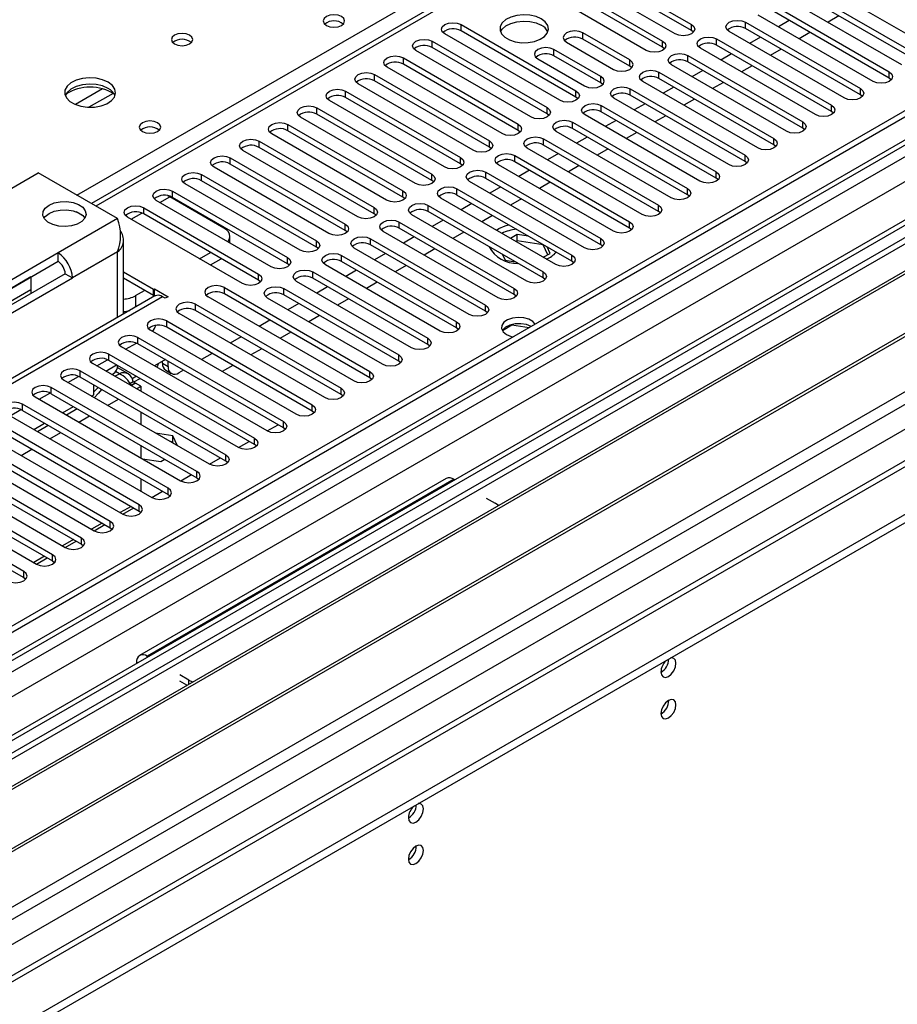
# Model space of a CAD drawing. Units: millimetres. Extents: x 3 to 7353, y 8 to 10403.
# Drawn here: x 2216 to 2388, y 1327 to 1520 of the extents above; entities that cross this region are included whole.
import ezdxf

# ---------------------------------------------------------------- set-up
doc = ezdxf.new("R2010")
doc.units = ezdxf.units.MM
doc.header["$LTSCALE"] = 35

msp = doc.modelspace()

# ---------------------------------------------------------------- linework, layer by layer
at = {"color": 7, "linetype": 'Continuous', "lineweight": 25}
for p, q in [((3102.988, 1914.03), (1425.73, 945.769)), ((3104.048, 1913.417), (1426.791, 945.157)), ((1425.377, 866.373), (3230.62, 1908.518)), ((3104.048, 1908.926), (1426.791, 940.666)), ((1425.377, 864.74), (3230.62, 1906.885)), ((1425.73, 936.79), (3108.644, 1908.315)), ((1427.23, 939.905), (3103.427, 1907.553)), ((3125.706, 1905.707), (1424.852, 923.824)), ((3127.206, 1905.558), (1426.261, 923.623)), ((3110.766, 1904.641), (1427.852, 933.115)), ((2945.04, 1896.726), (2230.425, 1484.188)), ((1425.553, 888.109), (3157.612, 1888.005)), ((1426.826, 883.946), (3159.733, 1884.331)), ((1469.394, 901.172), (3170.339, 1883.107)), ((3110.43, 1849.705), (1467.644, 901.345)), ((2325.524, 1532.358), (2348.063, 1519.346)), ((2344.881, 1517.509), (2322.342, 1530.521)), ((2348.063, 1518.121), (2325.524, 1531.133)), ((2319.867, 1529.092), (2342.406, 1516.081)), ((2339.224, 1514.244), (2316.685, 1527.255)), ((2342.406, 1514.856), (2319.867, 1527.867)), ((2369.983, 1526.286), (2392.522, 1513.274)), ((2394.997, 1514.703), (2372.458, 1527.714)), ((2389.34, 1511.437), (2366.801, 1524.449)), ((2392.522, 1512.049), (2369.983, 1525.061)), ((2364.326, 1523.02), (2386.865, 1510.009)), ((2383.683, 1508.172), (2361.144, 1521.183)), ((2386.865, 1508.784), (2364.326, 1521.795)), ((2376.971, 1521.027), (2374.85, 1519.802)), ((2302.896, 1519.295), (2325.435, 1506.284)), ((2302.896, 1518.07), (2302.896, 1519.295)), ((2348.063, 1518.121), (2348.063, 1519.346)), ((2358.669, 1519.754), (2381.208, 1506.743)), ((2358.669, 1518.53), (2358.669, 1519.754)), ((2381.208, 1505.518), (2358.669, 1518.53)), ((2367.249, 1520.108), (2365.128, 1518.884)), ((2322.253, 1504.447), (2299.714, 1517.458)), ((2325.435, 1505.059), (2302.896, 1518.07)), ((2335.964, 1512.362), (2326.772, 1517.669)), ((2326.772, 1516.444), (2326.772, 1517.669)), ((2335.964, 1511.137), (2326.772, 1516.444)), ((2348.456, 1517.815), (2348.063, 1518.121)), ((2353.013, 1516.489), (2375.552, 1503.477)), ((2353.013, 1515.264), (2353.013, 1516.489)), ((2378.026, 1504.906), (2355.487, 1517.918)), ((2361.592, 1516.842), (2359.471, 1515.618)), ((2371.315, 1517.761), (2369.194, 1516.537)), ((2297.24, 1516.03), (2319.779, 1503.018)), ((2297.24, 1514.805), (2297.24, 1516.03)), ((2319.779, 1501.793), (2297.24, 1514.805)), ((2330.308, 1509.096), (2321.115, 1514.403)), ((2321.115, 1513.178), (2321.115, 1514.403)), ((2323.59, 1515.832), (2332.782, 1510.525)), ((2342.406, 1514.856), (2342.406, 1516.081)), ((2342.799, 1514.55), (2342.406, 1514.856)), ((2372.369, 1501.64), (2349.83, 1514.652)), ((2375.552, 1502.253), (2353.013, 1515.264)), ((2365.658, 1514.495), (2363.537, 1513.271)), ((2291.583, 1512.764), (2314.122, 1499.752)), ((2291.583, 1511.539), (2291.583, 1512.764)), ((2316.596, 1501.181), (2294.057, 1514.193)), ((2317.933, 1512.566), (2327.125, 1507.259)), ((2330.308, 1507.872), (2321.115, 1513.178)), ((2347.356, 1513.223), (2369.895, 1500.212)), ((2347.356, 1511.998), (2347.356, 1513.223)), ((2355.935, 1513.577), (2353.814, 1512.352)), ((2310.94, 1497.916), (2288.401, 1510.927)), ((2314.122, 1498.528), (2291.583, 1511.539)), ((2335.964, 1511.137), (2335.964, 1512.362)), ((2336.358, 1510.831), (2335.964, 1511.137)), ((2366.713, 1498.375), (2344.174, 1511.386)), ((2369.895, 1498.987), (2347.356, 1511.998)), ((2360.001, 1511.23), (2357.88, 1510.005)), ((2285.926, 1509.498), (2308.465, 1496.487)), ((2285.926, 1508.274), (2285.926, 1509.498)), ((2330.308, 1507.872), (2330.308, 1509.096)), ((2341.699, 1509.958), (2364.238, 1496.946)), ((2341.699, 1508.733), (2341.699, 1509.958)), ((2364.238, 1495.721), (2341.699, 1508.733)), ((2350.278, 1510.311), (2348.157, 1509.087)), ((2386.865, 1508.784), (2386.865, 1510.009)), ((2387.258, 1508.478), (2386.865, 1508.784)), ((2305.283, 1494.65), (2282.744, 1507.661)), ((2308.465, 1495.262), (2285.926, 1508.274)), ((2330.701, 1507.566), (2330.308, 1507.872)), ((2336.042, 1506.692), (2358.581, 1493.68)), ((2336.042, 1505.467), (2336.042, 1506.692)), ((2361.056, 1495.109), (2338.517, 1508.121)), ((2344.622, 1507.046), (2342.5, 1505.821)), ((2354.344, 1507.964), (2352.223, 1506.74)), ((2381.208, 1505.518), (2381.208, 1506.743)), ((2280.269, 1506.233), (2302.808, 1493.221)), ((2280.269, 1505.008), (2280.269, 1506.233)), ((2302.808, 1491.996), (2280.269, 1505.008)), ((2325.435, 1505.059), (2325.435, 1506.284)), ((2325.829, 1504.753), (2325.435, 1505.059)), ((2355.399, 1491.844), (2332.86, 1504.855)), ((2358.581, 1492.456), (2336.042, 1505.467)), ((2348.687, 1504.698), (2346.566, 1503.474)), ((2381.602, 1505.212), (2381.208, 1505.518)), ((2274.612, 1502.967), (2297.151, 1489.956)), ((2274.612, 1501.742), (2274.612, 1502.967)), ((2299.626, 1491.384), (2277.087, 1504.396)), ((2319.779, 1501.793), (2319.779, 1503.018)), ((2330.385, 1503.426), (2352.924, 1490.415)), ((2330.385, 1502.202), (2330.385, 1503.426)), ((2338.965, 1503.78), (2336.843, 1502.555)), ((2375.552, 1502.253), (2375.552, 1503.477)), ((2293.969, 1488.119), (2271.43, 1501.13)), ((2297.151, 1488.731), (2274.612, 1501.742)), ((2320.172, 1501.487), (2319.779, 1501.793)), ((2349.742, 1488.578), (2327.203, 1501.589)), ((2352.924, 1489.19), (2330.385, 1502.202)), ((2343.03, 1501.433), (2340.909, 1500.208)), ((2375.945, 1501.947), (2375.552, 1502.253)), ((2268.955, 1499.701), (2291.494, 1486.69)), ((2268.955, 1498.477), (2268.955, 1499.701)), ((2314.122, 1498.528), (2314.122, 1499.752)), ((2324.728, 1500.161), (2347.267, 1487.149)), ((2324.728, 1498.936), (2324.728, 1500.161)), ((2347.267, 1485.924), (2324.728, 1498.936)), ((2333.308, 1500.514), (2331.187, 1499.29)), ((2369.895, 1498.987), (2369.895, 1500.212)), ((2370.288, 1498.681), (2369.895, 1498.987)), ((2288.312, 1484.853), (2265.773, 1497.865)), ((2291.494, 1485.465), (2268.955, 1498.477)), ((2314.515, 1498.222), (2314.122, 1498.528)), ((2344.085, 1485.312), (2321.546, 1498.324)), ((2327.651, 1497.249), (2325.53, 1496.024)), ((2337.373, 1498.167), (2335.252, 1496.943)), ((2263.298, 1496.436), (2285.837, 1483.424)), ((2263.298, 1495.211), (2263.298, 1496.436)), ((2285.837, 1482.2), (2263.298, 1495.211)), ((2308.465, 1495.262), (2308.465, 1496.487)), ((2308.858, 1494.956), (2308.465, 1495.262)), ((2338.428, 1482.047), (2315.889, 1495.058)), ((2319.071, 1496.895), (2341.61, 1483.884)), ((2319.071, 1495.67), (2319.071, 1496.895)), ((2341.61, 1482.659), (2319.071, 1495.67)), ((2364.238, 1495.721), (2364.238, 1496.946)), ((2364.631, 1495.415), (2364.238, 1495.721)), ((2257.642, 1493.17), (2280.181, 1480.159)), ((2257.642, 1491.945), (2257.642, 1493.17)), ((2282.655, 1481.587), (2260.116, 1494.599)), ((2302.808, 1491.996), (2302.808, 1493.221)), ((2313.415, 1493.629), (2335.954, 1480.618)), ((2313.415, 1492.405), (2313.415, 1493.629)), ((2321.994, 1493.983), (2319.873, 1492.759)), ((2331.717, 1494.902), (2329.596, 1493.677)), ((2358.581, 1492.456), (2358.581, 1493.68)), ((2276.999, 1478.322), (2254.459, 1491.333)), ((2280.181, 1478.934), (2257.642, 1491.945)), ((2303.201, 1491.69), (2302.808, 1491.996)), ((2332.772, 1478.781), (2310.232, 1491.792)), ((2335.954, 1479.393), (2313.415, 1492.405)), ((2326.06, 1491.636), (2323.939, 1490.411)), ((2358.974, 1492.15), (2358.581, 1492.456)), ((2171.905, 1462.455), (2219.988, 1490.213)), ((2235.544, 1481.232), (2219.988, 1490.213)), ((2251.985, 1489.905), (2274.524, 1476.893)), ((2251.985, 1488.68), (2251.985, 1489.905)), ((2297.151, 1488.731), (2297.151, 1489.956)), ((2307.758, 1490.364), (2330.297, 1477.352)), ((2307.758, 1489.139), (2307.758, 1490.364)), ((2316.337, 1490.717), (2314.216, 1489.493)), ((2352.924, 1489.19), (2352.924, 1490.415)), ((2271.342, 1475.056), (2248.803, 1488.068)), ((2274.524, 1475.668), (2251.985, 1488.68)), ((2297.544, 1488.425), (2297.151, 1488.731)), ((2327.115, 1475.515), (2304.576, 1488.527)), ((2330.297, 1476.127), (2307.758, 1489.139)), ((2310.68, 1487.452), (2308.559, 1486.227)), ((2320.403, 1488.37), (2318.282, 1487.146)), ((2353.317, 1488.884), (2352.924, 1489.19)), ((2245.354, 1485.745), (2245.797, 1485.516)), ((2256.404, 1479.392), (2245.797, 1485.516)), ((2246.328, 1486.639), (2268.867, 1473.627)), ((2246.328, 1485.414), (2246.328, 1486.639)), ((2268.867, 1472.403), (2246.328, 1485.414)), ((2291.494, 1485.465), (2291.494, 1486.69)), ((2291.887, 1485.159), (2291.494, 1485.465)), ((2302.101, 1487.098), (2324.64, 1474.087)), ((2302.101, 1485.873), (2302.101, 1487.098)), ((2324.64, 1472.862), (2302.101, 1485.873)), ((2347.267, 1485.924), (2347.267, 1487.149)), ((2347.66, 1485.618), (2347.267, 1485.924)), ((2265.685, 1471.79), (2243.146, 1484.802)), ((2296.444, 1483.833), (2318.983, 1470.821)), ((2296.444, 1482.608), (2296.444, 1483.833)), ((2321.458, 1472.25), (2298.919, 1485.261)), ((2305.024, 1484.186), (2302.902, 1482.962)), ((2314.746, 1485.105), (2312.625, 1483.88)), ((2341.61, 1482.659), (2341.61, 1483.884)), ((2398.886, 1482.659), (2163.066, 1346.523)), ((2228.697, 1481.837), (2227.401, 1482.586)), ((2260.028, 1468.525), (2237.489, 1481.536)), ((2240.671, 1483.373), (2263.21, 1470.362)), ((2240.671, 1482.148), (2240.671, 1483.373)), ((2263.21, 1469.137), (2240.671, 1482.148)), ((2285.837, 1482.2), (2285.837, 1483.424)), ((2286.231, 1481.893), (2285.837, 1482.2)), ((2315.801, 1468.984), (2293.262, 1481.996)), ((2318.983, 1469.596), (2296.444, 1482.608)), ((2309.089, 1481.839), (2306.968, 1480.615)), ((2342.004, 1482.353), (2341.61, 1482.659)), ((2398.886, 1481.434), (2164.127, 1345.91)), ((2235.544, 1481.232), (2223.877, 1474.497)), ((2280.181, 1478.934), (2280.181, 1480.159)), ((2290.787, 1480.567), (2313.326, 1467.555)), ((2290.787, 1479.342), (2290.787, 1480.567)), ((2299.367, 1480.92), (2297.246, 1479.696)), ((2335.954, 1479.393), (2335.954, 1480.618)), ((2403.477, 1478.784), (2168.717, 1343.26)), ((2403.994, 1478.485), (2169.235, 1342.961)), ((2257.576, 1476.472), (2257.576, 1477.76)), ((2280.574, 1478.628), (2280.181, 1478.934)), ((2310.144, 1465.719), (2287.605, 1478.73)), ((2313.326, 1466.331), (2290.787, 1479.342)), ((2293.71, 1477.655), (2291.589, 1476.43)), ((2303.432, 1478.573), (2301.311, 1477.349)), ((2309.824, 1478.966), (2310.321, 1479.284)), ((2313.911, 1478.132), (2312.59, 1477.369)), ((2316.097, 1477.794), (2313.911, 1478.132)), ((2313.911, 1476.907), (2313.911, 1478.132)), ((2336.347, 1479.087), (2335.954, 1479.393)), ((2236.716, 1462.511), (2236.716, 1477.109)), ((2274.524, 1475.668), (2274.524, 1476.893)), ((2285.13, 1477.301), (2307.669, 1464.29)), ((2285.13, 1476.076), (2285.13, 1477.301)), ((2307.669, 1463.065), (2285.13, 1476.076)), ((2313.911, 1476.907), (2313.651, 1476.757)), ((2318.986, 1476.122), (2313.911, 1476.907)), ((2318.986, 1476.122), (2318.986, 1476.126)), ((2319.897, 1474.158), (2318.986, 1476.122)), ((2330.297, 1476.127), (2330.297, 1477.352)), ((2330.69, 1475.821), (2330.297, 1476.127)), ((2223.877, 1474.497), (2199.128, 1460.21)), ((2223.877, 1472.864), (2223.877, 1474.497)), ((2235.544, 1474.7), (2226.706, 1469.598)), ((2251.632, 1473.372), (2253.753, 1474.596)), ((2274.917, 1475.362), (2274.524, 1475.668)), ((2279.473, 1474.036), (2302.012, 1461.024)), ((2279.473, 1472.811), (2279.473, 1474.036)), ((2304.487, 1462.453), (2281.948, 1475.464)), ((2288.053, 1474.389), (2285.932, 1473.165)), ((2297.775, 1475.308), (2295.654, 1474.083)), ((2311.032, 1474.186), (2311.556, 1473.058)), ((2319.024, 1473.655), (2320.346, 1474.417)), ((2320.346, 1474.417), (2319.76, 1475.679)), ((2324.64, 1472.862), (2324.64, 1474.087)), ((2414.09, 1472.657), (2179.331, 1337.133)), ((2414.608, 1472.358), (2179.849, 1336.834)), ((2200.292, 1459.248), (2223.877, 1472.864)), ((2253.754, 1472.147), (2255.875, 1473.372)), ((2268.867, 1472.403), (2268.867, 1473.627)), ((2269.26, 1472.097), (2268.867, 1472.403)), ((2298.83, 1459.187), (2276.291, 1472.199)), ((2302.012, 1459.799), (2279.473, 1472.811)), ((2292.119, 1472.042), (2289.998, 1470.818)), ((2311.556, 1473.058), (2313.511, 1472.755)), ((2325.033, 1472.556), (2324.64, 1472.862)), ((2225.291, 1470.414), (2201.706, 1456.799)), ((2225.291, 1470.414), (2226.706, 1469.598)), ((2242.615, 1467.351), (2236.716, 1470.757)), ((2263.21, 1469.137), (2263.21, 1470.362)), ((2273.817, 1470.77), (2296.356, 1457.759)), ((2273.817, 1469.545), (2273.817, 1470.77)), ((2282.396, 1471.124), (2280.275, 1469.899)), ((2318.983, 1469.596), (2318.983, 1470.821)), ((2218.574, 1469.799), (2200.294, 1459.246)), ((2201.957, 1455.311), (2226.706, 1469.598)), ((2218.574, 1469.802), (2218.574, 1466.536)), ((2242.615, 1466.126), (2236.716, 1469.532)), ((2263.603, 1468.831), (2263.21, 1469.137)), ((2293.174, 1455.922), (2270.635, 1468.933)), ((2296.356, 1456.534), (2273.817, 1469.545)), ((2286.462, 1468.776), (2284.341, 1467.552)), ((2319.376, 1469.29), (2318.983, 1469.596)), ((2189.229, 1331.419), (2425.049, 1467.555)), ((2242.883, 1466.071), (2192.77, 1437.141)), ((2201.452, 1457.465), (2218.574, 1467.35)), ((2239.08, 1466.126), (2240.848, 1467.147)), ((2242.615, 1467.351), (2242.792, 1467.453)), ((2242.615, 1466.126), (2242.615, 1467.351)), ((2242.615, 1466.126), (2242.792, 1466.229)), ((2242.792, 1467.453), (2245.444, 1465.923)), ((2242.792, 1466.229), (2242.792, 1467.453)), ((2242.792, 1466.229), (2242.98, 1466.12)), ((2256.492, 1467.709), (2285.042, 1451.227)), ((2256.492, 1466.484), (2256.492, 1467.709)), ((2285.042, 1450.002), (2256.492, 1466.484)), ((2268.16, 1467.504), (2290.699, 1454.493)), ((2268.16, 1466.28), (2268.16, 1467.504)), ((2290.699, 1453.268), (2268.16, 1466.28)), ((2276.739, 1467.858), (2274.618, 1466.633)), ((2313.326, 1466.331), (2313.326, 1467.555)), ((2313.719, 1466.025), (2313.326, 1466.331)), ((2244.383, 1465.923), (2194.179, 1436.94)), ((2244.914, 1465.616), (2244.383, 1465.923)), ((2245.444, 1465.923), (2244.914, 1465.616)), ((2250.836, 1464.443), (2279.385, 1447.962)), ((2250.836, 1463.218), (2250.836, 1464.443)), ((2281.86, 1449.39), (2253.31, 1465.872)), ((2287.517, 1452.656), (2264.978, 1465.667)), ((2271.082, 1464.592), (2268.961, 1463.368)), ((2280.805, 1465.511), (2278.684, 1464.286)), ((2307.669, 1463.065), (2307.669, 1464.29)), ((2276.203, 1446.125), (2247.654, 1462.606)), ((2279.385, 1446.737), (2250.836, 1463.218)), ((2275.148, 1462.245), (2273.027, 1461.021)), ((2308.062, 1462.759), (2307.669, 1463.065)), ((2245.179, 1461.177), (2273.728, 1444.696)), ((2245.179, 1459.952), (2245.179, 1461.177)), ((2265.426, 1461.327), (2263.304, 1460.102)), ((2302.012, 1459.799), (2302.012, 1461.024)), ((2310.992, 1459.311), (2312.85, 1460.383)), ((2312.85, 1460.383), (2312.85, 1460.476)), ((2312.85, 1460.383), (2316.253, 1459.857)), ((2270.546, 1442.859), (2241.997, 1459.34)), ((2273.728, 1443.471), (2245.179, 1459.952)), ((2269.491, 1458.98), (2267.37, 1457.755)), ((2302.406, 1459.493), (2302.012, 1459.799)), ((2237.136, 1455.615), (2239.235, 1456.827)), ((2239.522, 1457.912), (2268.071, 1441.43)), ((2239.522, 1456.687), (2239.522, 1457.912)), ((2268.071, 1440.206), (2239.522, 1456.687)), ((2259.769, 1458.061), (2257.648, 1456.837)), ((2296.356, 1456.534), (2296.356, 1457.759)), ((2296.749, 1456.228), (2296.356, 1456.534)), ((2233.865, 1454.646), (2262.414, 1438.165)), ((2233.865, 1453.421), (2233.865, 1454.646)), ((2264.889, 1439.593), (2236.34, 1456.075)), ((2254.112, 1454.795), (2251.991, 1453.571)), ((2263.834, 1455.714), (2261.713, 1454.49)), ((2290.699, 1453.268), (2290.699, 1454.493)), ((2259.233, 1436.328), (2230.683, 1452.809)), ((2231.48, 1452.349), (2233.579, 1453.561)), ((2262.414, 1436.94), (2233.865, 1453.421)), ((2244.919, 1453.571), (2242.798, 1452.347)), ((2244.383, 1452.853), (2244.383, 1453.262)), ((2244.383, 1452.853), (2245.444, 1452.241)), ((2245.444, 1452.241), (2245.444, 1453.268)), ((2291.092, 1452.962), (2290.699, 1453.268)), ((2228.208, 1451.38), (2256.758, 1434.899)), ((2228.208, 1450.156), (2228.208, 1451.38)), ((2234.42, 1450.652), (2234.716, 1450.822)), ((2237.678, 1450.803), (2235.493, 1452.064)), ((2245.005, 1451.48), (2246.065, 1450.868)), ((2248.455, 1451.53), (2247.565, 1451.016)), ((2258.178, 1452.448), (2256.056, 1451.224)), ((2285.042, 1450.002), (2285.042, 1451.227)), ((2253.576, 1433.062), (2225.026, 1449.543)), ((2225.823, 1449.084), (2227.922, 1450.295)), ((2256.758, 1433.674), (2228.208, 1450.156)), ((2237.971, 1448.916), (2238.58, 1449.267)), ((2238.196, 1448.55), (2239.009, 1449.02)), ((2238.233, 1448.49), (2239.08, 1448.979)), ((2239.262, 1450.306), (2238.416, 1449.817)), ((2238.58, 1449.267), (2239.009, 1449.02)), ((2238.742, 1449.2), (2239.959, 1449.903)), ((2239.009, 1449.02), (2239.009, 1448.938)), ((2240.141, 1448.366), (2239.08, 1448.979)), ((2285.435, 1449.696), (2285.042, 1450.002)), ((2220.166, 1445.818), (2222.265, 1447.03)), ((2251.101, 1431.633), (2222.551, 1448.115)), ((2222.551, 1446.89), (2222.551, 1448.115)), ((2222.551, 1446.89), (2251.101, 1430.409)), ((2230.877, 1446.693), (2230.877, 1448.615)), ((2230.878, 1448.607), (2230.884, 1448.611)), ((2230.878, 1447.238), (2231.758, 1448.106)), ((2239.26, 1447.858), (2240.141, 1448.366)), ((2240.141, 1448.366), (2240.141, 1447.349)), ((2279.385, 1446.737), (2279.385, 1447.962)), ((2245.444, 1428.368), (2216.894, 1444.849)), ((2216.894, 1443.624), (2216.894, 1444.849)), ((2219.369, 1446.278), (2247.919, 1429.797)), ((2230.42, 1446.429), (2230.877, 1446.693)), ((2279.778, 1446.431), (2279.385, 1446.737)), ((2213.712, 1443.012), (2242.262, 1426.531)), ((2214.509, 1442.552), (2216.608, 1443.764)), ((2216.894, 1443.624), (2245.444, 1427.143)), ((2224.763, 1443.164), (2226.884, 1444.388)), ((2225.506, 1442.735), (2227.627, 1443.96)), ((2240.141, 1443.267), (2240.141, 1440.818)), ((2273.728, 1443.471), (2273.728, 1444.696)), ((2274.121, 1443.165), (2273.728, 1443.471)), ((2239.787, 1425.102), (2211.238, 1441.583)), ((2219.107, 1439.898), (2221.228, 1441.123)), ((2268.071, 1440.206), (2268.071, 1441.43)), ((2208.056, 1439.747), (2236.605, 1423.265)), ((2211.238, 1440.359), (2239.787, 1423.877)), ((2219.849, 1439.47), (2221.97, 1440.694)), ((2246.38, 1438.641), (2243.008, 1439.163)), ((2264.895, 1439.59), (2267.016, 1440.815)), ((2268.464, 1439.899), (2268.071, 1440.206)), ((2234.13, 1421.837), (2205.581, 1438.318)), ((2205.581, 1437.093), (2234.13, 1420.612)), ((2246.38, 1437.416), (2245.907, 1437.489)), ((2247.284, 1436.695), (2246.38, 1438.641)), ((2246.38, 1437.416), (2246.38, 1438.641)), ((2246.507, 1437.143), (2246.38, 1437.416)), ((2259.238, 1436.324), (2261.359, 1437.549)), ((2262.414, 1436.94), (2262.414, 1438.165)), ((2202.399, 1436.481), (2230.948, 1420)), ((2240.141, 1436.736), (2240.141, 1434.287)), ((2262.808, 1436.634), (2262.414, 1436.94)), ((2228.473, 1418.571), (2199.924, 1435.052)), ((2199.924, 1433.827), (2228.473, 1417.346)), ((2240.423, 1434.124), (2244.025, 1433.567)), ((2244.025, 1433.567), (2244.828, 1434.03)), ((2253.582, 1433.059), (2255.703, 1434.283)), ((2256.758, 1433.674), (2256.758, 1434.899)), ((2257.151, 1433.368), (2256.758, 1433.674)), ((2222.816, 1415.305), (2194.267, 1431.787)), ((2196.742, 1433.215), (2225.291, 1416.734)), ((2251.101, 1430.409), (2251.101, 1431.633)), ((2191.085, 1429.95), (2219.635, 1413.468)), ((2194.267, 1430.562), (2222.816, 1414.08)), ((2299.982, 1430.25), (2239.878, 1395.552)), ((2240.141, 1430.205), (2240.141, 1427.755)), ((2301.482, 1430.101), (2241.378, 1395.404)), ((2247.925, 1429.793), (2250.046, 1431.018)), ((2251.101, 1430.409), (2251.494, 1430.103)), ((2301.482, 1430.101), (2301.663, 1429.997)), ((2242.268, 1426.527), (2244.389, 1427.752)), ((2245.444, 1427.143), (2245.444, 1428.368)), ((2245.444, 1427.143), (2245.837, 1426.837)), ((2307.846, 1426.427), (2309.614, 1425.407)), ((2217.16, 1412.04), (2194.621, 1425.051)), ((2194.621, 1423.826), (2217.16, 1410.815)), ((2236.611, 1423.262), (2238.732, 1424.486)), ((2239.787, 1423.877), (2239.787, 1425.102)), ((2239.787, 1423.877), (2240.18, 1423.571)), ((2234.13, 1420.612), (2234.13, 1421.837)), ((2230.954, 1419.996), (2233.075, 1421.221)), ((2234.13, 1420.612), (2234.523, 1420.306)), ((2225.297, 1416.731), (2227.418, 1417.955)), ((2228.473, 1417.346), (2228.473, 1418.571)), ((2228.473, 1417.346), (2228.866, 1417.04)), ((2219.64, 1413.465), (2221.761, 1414.689)), ((2222.816, 1414.08), (2222.816, 1415.305)), ((2222.816, 1414.08), (2223.21, 1413.774)), ((2217.16, 1410.815), (2217.16, 1412.04)), ((2217.16, 1410.815), (2217.553, 1410.509)), ((2241.559, 1395.299), (2241.378, 1395.404)), ((2239.257, 1394.179), (2239.257, 1393.97)), ((2249.51, 1390.71), (2247.742, 1391.73)), ((2249.149, 1389.693), (2247.742, 1390.505))]:
    msp.add_line(p, q, dxfattribs=at)
at = {"color": 8, "linetype": 'Continuous', "lineweight": 25}
for p, q in [((2946.54, 1896.578), (2231.303, 1483.68)), ((2227.591, 1485.823), (2551.091, 1672.576)), ((2232.617, 1506.68), (2227.293, 1503.606)), ((2234.658, 1505.817), (2229.924, 1503.084)), ((2243.854, 1484.393), (2245.797, 1485.516)), ((2238.197, 1481.128), (2240.278, 1482.329)), ((2235.544, 1461.834), (2235.544, 1474.7)), ((2239.08, 1466.126), (2239.08, 1463.875)), ((2233.248, 1451.328), (2235.369, 1452.553)), ((2235.017, 1450.307), (2235.898, 1450.816)), ((2235.898, 1450.816), (2235.165, 1451.239)), ((2233.603, 1444.592), (2235.724, 1445.817)), ((2227.946, 1441.327), (2230.067, 1442.551)), ((2222.289, 1438.061), (2224.41, 1439.285)), ((2216.632, 1434.795), (2218.753, 1436.02)), ((2238.202, 1424.792), (2236.081, 1423.568)), ((2232.545, 1421.527), (2230.424, 1420.302)), ((2226.888, 1418.261), (2224.767, 1417.037)), ((2221.231, 1414.996), (2219.11, 1413.771)), ((2241.378, 1395.195), (2241.378, 1395.404)), ((2239.437, 1394.075), (2239.257, 1394.179)), ((2249.51, 1389.901), (2249.51, 1390.71))]:
    msp.add_line(p, q, dxfattribs=at)
at = {"color": 7, "linetype": 'Continuous', "lineweight": 25, "flags": 128}
for points in [[(2279.456, 1520.867), (2278.775, 1521.129), (2277.971, 1521.222), (2277.167, 1521.129), (2276.486, 1520.867), (2276.031, 1520.473), (2275.871, 1520.009), (2276.031, 1519.545), (2276.486, 1519.152), (2277.167, 1518.889), (2277.971, 1518.797), (2278.774, 1518.889), (2279.456, 1519.152), (2279.911, 1519.545), (2280.071, 1520.009), (2279.911, 1520.473), (2279.456, 1520.867)], [(2318.629, 1520.418), (2317.599, 1520.869), (2316.395, 1521.143), (2315.108, 1521.219), (2313.834, 1521.093), (2312.665, 1520.772), (2311.69, 1520.281), (2310.981, 1519.657), (2310.59, 1518.945), (2310.546, 1518.198), (2310.852, 1517.473), (2311.486, 1516.822), (2312.4, 1516.294), (2313.528, 1515.928), (2314.785, 1515.751), (2316.078, 1515.777), (2317.311, 1516.003), (2318.392, 1516.412), (2319.242, 1516.975), (2319.798, 1517.649), (2320.018, 1518.385), (2319.886, 1519.128), (2319.411, 1519.823), (2318.629, 1520.418)], [(2299.714, 1517.458), (2299.227, 1517.88), (2299.055, 1518.377), (2299.227, 1518.874), (2299.714, 1519.295), (2300.444, 1519.577), (2301.305, 1519.676), (2302.166, 1519.577), (2302.896, 1519.295)], [(2310.641, 1517.866), (2310.981, 1518.432), (2311.69, 1519.056), (2312.665, 1519.547), (2313.834, 1519.868), (2315.108, 1519.995), (2316.395, 1519.918), (2317.599, 1519.644), (2318.629, 1519.193)], [(2348.063, 1519.346), (2348.55, 1518.925), (2348.722, 1518.428), (2348.551, 1517.931), (2348.063, 1517.509), (2347.333, 1517.228), (2346.472, 1517.129), (2345.611, 1517.228), (2344.881, 1517.509)], [(2355.487, 1517.918), (2355, 1518.339), (2354.828, 1518.836), (2355, 1519.333), (2355.487, 1519.754), (2356.217, 1520.036), (2357.078, 1520.135), (2357.939, 1520.036), (2358.669, 1519.754)], [(2249.687, 1517.233), (2249.006, 1517.496), (2248.202, 1517.588), (2247.399, 1517.496), (2246.717, 1517.233), (2246.262, 1516.84), (2246.102, 1516.376), (2246.262, 1515.912), (2246.717, 1515.519), (2247.399, 1515.256), (2248.202, 1515.164), (2249.006, 1515.256), (2249.687, 1515.519), (2250.142, 1515.912), (2250.302, 1516.376), (2250.142, 1516.84), (2249.687, 1517.233)], [(2294.057, 1514.193), (2293.57, 1514.614), (2293.398, 1515.111), (2293.57, 1515.608), (2294.057, 1516.03), (2294.787, 1516.311), (2295.648, 1516.41), (2296.509, 1516.311), (2297.24, 1516.03)], [(2326.772, 1517.669), (2326.042, 1517.95), (2325.181, 1518.049), (2324.32, 1517.95), (2323.59, 1517.669), (2323.102, 1517.247), (2322.931, 1516.75), (2323.102, 1516.253), (2323.59, 1515.832)], [(2349.83, 1514.652), (2349.343, 1515.073), (2349.171, 1515.57), (2349.343, 1516.067), (2349.831, 1516.489), (2350.56, 1516.77), (2351.422, 1516.869), (2352.282, 1516.77), (2353.013, 1516.489)], [(2321.115, 1514.403), (2320.385, 1514.685), (2319.524, 1514.784), (2318.663, 1514.685), (2317.933, 1514.403), (2317.445, 1513.982), (2317.274, 1513.485), (2317.445, 1512.988), (2317.933, 1512.566)], [(2342.406, 1516.081), (2342.894, 1515.659), (2343.065, 1515.162), (2342.894, 1514.665), (2342.406, 1514.244), (2341.676, 1513.962), (2340.815, 1513.863), (2339.954, 1513.962), (2339.224, 1514.244)], [(2288.401, 1510.927), (2287.913, 1511.348), (2287.742, 1511.846), (2287.913, 1512.343), (2288.401, 1512.764), (2289.131, 1513.046), (2289.992, 1513.144), (2290.853, 1513.046), (2291.583, 1512.764)], [(2344.174, 1511.386), (2343.686, 1511.808), (2343.515, 1512.305), (2343.686, 1512.802), (2344.174, 1513.223), (2344.904, 1513.505), (2345.765, 1513.604), (2346.626, 1513.505), (2347.356, 1513.223)], [(2332.782, 1510.525), (2333.512, 1510.244), (2334.373, 1510.145), (2335.234, 1510.244), (2335.964, 1510.525), (2336.452, 1510.946), (2336.623, 1511.444), (2336.452, 1511.941), (2335.964, 1512.362)], [(2233.706, 1508.008), (2232.621, 1508.483), (2231.355, 1508.771), (2230, 1508.852), (2228.658, 1508.718), (2227.429, 1508.38), (2226.402, 1507.864), (2225.656, 1507.207), (2225.244, 1506.457), (2225.197, 1505.672), (2225.52, 1504.908), (2226.187, 1504.223), (2227.15, 1503.667), (2228.337, 1503.282), (2229.66, 1503.096), (2231.021, 1503.122), (2232.318, 1503.36), (2233.457, 1503.791), (2234.352, 1504.384), (2234.937, 1505.094), (2235.168, 1505.868), (2235.029, 1506.65), (2234.529, 1507.381), (2233.706, 1508.008)], [(2282.744, 1507.661), (2282.256, 1508.083), (2282.085, 1508.58), (2282.256, 1509.077), (2282.744, 1509.498), (2283.474, 1509.78), (2284.335, 1509.879), (2285.196, 1509.78), (2285.926, 1509.498)], [(2327.125, 1507.259), (2327.855, 1506.978), (2328.716, 1506.879), (2329.578, 1506.978), (2330.308, 1507.26), (2330.795, 1507.681), (2330.967, 1508.178), (2330.795, 1508.675), (2330.308, 1509.096)], [(2338.517, 1508.121), (2338.029, 1508.542), (2337.858, 1509.039), (2338.029, 1509.536), (2338.517, 1509.958), (2339.247, 1510.239), (2340.108, 1510.338), (2340.969, 1510.239), (2341.699, 1509.958)], [(2386.865, 1510.009), (2387.353, 1509.587), (2387.524, 1509.09), (2387.353, 1508.593), (2386.865, 1508.172), (2386.135, 1507.89), (2385.274, 1507.791), (2384.413, 1507.89), (2383.683, 1508.172)], [(2233.706, 1506.783), (2232.621, 1507.258), (2231.355, 1507.546), (2230, 1507.627), (2228.658, 1507.493), (2227.429, 1507.156), (2226.402, 1506.639), (2225.656, 1505.982), (2225.285, 1505.354)], [(2332.86, 1504.855), (2332.372, 1505.276), (2332.201, 1505.773), (2332.372, 1506.271), (2332.86, 1506.692), (2333.59, 1506.974), (2334.451, 1507.072), (2335.312, 1506.974), (2336.042, 1506.692)], [(2381.208, 1506.743), (2381.696, 1506.322), (2381.867, 1505.825), (2381.696, 1505.327), (2381.208, 1504.906), (2380.479, 1504.625), (2379.617, 1504.526), (2378.756, 1504.624), (2378.026, 1504.906)], [(2277.087, 1504.396), (2276.599, 1504.817), (2276.428, 1505.314), (2276.599, 1505.811), (2277.087, 1506.233), (2277.817, 1506.514), (2278.678, 1506.613), (2279.539, 1506.514), (2280.269, 1506.233)], [(2325.435, 1506.284), (2325.923, 1505.862), (2326.094, 1505.365), (2325.923, 1504.868), (2325.435, 1504.447), (2324.705, 1504.165), (2323.844, 1504.066), (2322.983, 1504.165), (2322.253, 1504.447)], [(2271.43, 1501.13), (2270.942, 1501.552), (2270.771, 1502.049), (2270.942, 1502.546), (2271.43, 1502.967), (2272.16, 1503.249), (2273.021, 1503.348), (2273.882, 1503.249), (2274.612, 1502.967)], [(2319.779, 1503.018), (2320.266, 1502.597), (2320.437, 1502.1), (2320.266, 1501.603), (2319.778, 1501.181), (2319.049, 1500.9), (2318.187, 1500.801), (2317.327, 1500.9), (2316.596, 1501.181)], [(2327.203, 1501.589), (2326.715, 1502.011), (2326.544, 1502.508), (2326.715, 1503.005), (2327.203, 1503.426), (2327.933, 1503.708), (2328.794, 1503.807), (2329.655, 1503.708), (2330.385, 1503.426)], [(2375.552, 1503.477), (2376.039, 1503.056), (2376.211, 1502.559), (2376.039, 1502.062), (2375.552, 1501.64), (2374.822, 1501.359), (2373.96, 1501.26), (2373.1, 1501.359), (2372.369, 1501.64)], [(2243.393, 1500.048), (2242.712, 1500.311), (2241.908, 1500.403), (2241.105, 1500.311), (2240.424, 1500.048), (2239.968, 1499.655), (2239.808, 1499.191), (2239.968, 1498.727), (2240.423, 1498.334), (2241.105, 1498.071), (2241.908, 1497.979), (2242.712, 1498.071), (2243.393, 1498.334), (2243.848, 1498.727), (2244.008, 1499.191), (2243.848, 1499.655), (2243.393, 1500.048)], [(2265.773, 1497.865), (2265.285, 1498.286), (2265.114, 1498.783), (2265.286, 1499.28), (2265.773, 1499.701), (2266.503, 1499.983), (2267.364, 1500.082), (2268.225, 1499.983), (2268.955, 1499.701)], [(2314.122, 1499.752), (2314.609, 1499.331), (2314.781, 1498.834), (2314.609, 1498.337), (2314.122, 1497.916), (2313.392, 1497.634), (2312.531, 1497.535), (2311.67, 1497.634), (2310.94, 1497.916)], [(2321.546, 1498.324), (2321.059, 1498.745), (2320.887, 1499.242), (2321.059, 1499.739), (2321.546, 1500.161), (2322.276, 1500.442), (2323.137, 1500.541), (2323.998, 1500.442), (2324.728, 1500.161)], [(2369.895, 1500.212), (2370.382, 1499.79), (2370.554, 1499.293), (2370.382, 1498.796), (2369.895, 1498.375), (2369.165, 1498.093), (2368.304, 1497.994), (2367.443, 1498.093), (2366.713, 1498.375)], [(2315.889, 1495.058), (2315.402, 1495.48), (2315.23, 1495.977), (2315.402, 1496.474), (2315.889, 1496.895), (2316.619, 1497.177), (2317.48, 1497.276), (2318.341, 1497.177), (2319.071, 1496.895)], [(2260.116, 1494.599), (2259.629, 1495.02), (2259.457, 1495.517), (2259.629, 1496.014), (2260.116, 1496.436), (2260.846, 1496.717), (2261.707, 1496.816), (2262.568, 1496.717), (2263.298, 1496.436)], [(2308.465, 1496.487), (2308.952, 1496.065), (2309.124, 1495.568), (2308.953, 1495.071), (2308.465, 1494.65), (2307.735, 1494.368), (2306.874, 1494.269), (2306.013, 1494.368), (2305.283, 1494.65)], [(2364.238, 1496.946), (2364.726, 1496.525), (2364.897, 1496.028), (2364.726, 1495.531), (2364.238, 1495.109), (2363.508, 1494.828), (2362.647, 1494.729), (2361.786, 1494.828), (2361.056, 1495.109)], [(2254.459, 1491.333), (2253.972, 1491.755), (2253.8, 1492.252), (2253.972, 1492.749), (2254.459, 1493.17), (2255.189, 1493.452), (2256.05, 1493.551), (2256.911, 1493.452), (2257.642, 1493.17)], [(2302.808, 1493.221), (2303.296, 1492.8), (2303.467, 1492.303), (2303.296, 1491.806), (2302.808, 1491.384), (2302.078, 1491.103), (2301.217, 1491.004), (2300.356, 1491.103), (2299.626, 1491.384)], [(2310.232, 1491.792), (2309.745, 1492.214), (2309.573, 1492.711), (2309.745, 1493.208), (2310.233, 1493.629), (2310.963, 1493.911), (2311.824, 1494.01), (2312.685, 1493.911), (2313.415, 1493.629)], [(2358.581, 1493.68), (2359.069, 1493.259), (2359.24, 1492.762), (2359.069, 1492.265), (2358.581, 1491.844), (2357.851, 1491.562), (2356.99, 1491.463), (2356.129, 1491.562), (2355.399, 1491.844)], [(2248.803, 1488.068), (2248.315, 1488.489), (2248.144, 1488.986), (2248.315, 1489.483), (2248.803, 1489.905), (2249.533, 1490.186), (2250.394, 1490.285), (2251.255, 1490.186), (2251.985, 1489.905)], [(2297.151, 1489.956), (2297.639, 1489.534), (2297.81, 1489.037), (2297.639, 1488.54), (2297.151, 1488.119), (2296.421, 1487.837), (2295.56, 1487.738), (2294.699, 1487.837), (2293.969, 1488.119)], [(2304.576, 1488.527), (2304.088, 1488.948), (2303.917, 1489.445), (2304.088, 1489.942), (2304.576, 1490.364), (2305.306, 1490.645), (2306.167, 1490.744), (2307.028, 1490.645), (2307.758, 1490.364)], [(2352.924, 1490.415), (2353.412, 1489.993), (2353.583, 1489.496), (2353.412, 1488.999), (2352.924, 1488.578), (2352.194, 1488.296), (2351.333, 1488.198), (2350.472, 1488.296), (2349.742, 1488.578)], [(2298.919, 1485.261), (2298.431, 1485.683), (2298.26, 1486.18), (2298.431, 1486.677), (2298.919, 1487.098), (2299.649, 1487.38), (2300.51, 1487.479), (2301.371, 1487.38), (2302.101, 1487.098)], [(2243.146, 1484.802), (2242.658, 1485.223), (2242.487, 1485.72), (2242.658, 1486.218), (2243.146, 1486.639), (2243.876, 1486.921), (2244.737, 1487.019), (2245.598, 1486.92), (2246.328, 1486.639)], [(2291.494, 1486.69), (2291.982, 1486.269), (2292.153, 1485.771), (2291.982, 1485.274), (2291.494, 1484.853), (2290.764, 1484.572), (2289.903, 1484.473), (2289.042, 1484.571), (2288.312, 1484.853)], [(2347.267, 1487.149), (2347.755, 1486.728), (2347.926, 1486.231), (2347.755, 1485.734), (2347.267, 1485.312), (2346.537, 1485.031), (2345.676, 1484.932), (2344.815, 1485.031), (2344.085, 1485.312)], [(2222.109, 1483.885), (2223.129, 1484.32), (2224.324, 1484.561), (2225.59, 1484.589), (2226.814, 1484.399), (2227.887, 1484.01), (2228.713, 1483.456), (2229.22, 1482.786), (2229.362, 1482.059), (2229.126, 1481.34), (2228.534, 1480.694), (2227.638, 1480.176), (2226.518, 1479.835), (2225.274, 1479.699), (2224.015, 1479.781), (2222.853, 1480.073), (2221.893, 1480.55), (2221.219, 1481.169), (2220.891, 1481.876), (2220.939, 1482.607), (2221.357, 1483.297), (2222.109, 1483.885)], [(2237.489, 1481.536), (2237.001, 1481.958), (2236.83, 1482.455), (2237.001, 1482.952), (2237.489, 1483.373), (2238.219, 1483.655), (2239.08, 1483.754), (2239.941, 1483.655), (2240.671, 1483.373)], [(2293.262, 1481.996), (2292.774, 1482.417), (2292.603, 1482.914), (2292.774, 1483.411), (2293.262, 1483.833), (2293.992, 1484.114), (2294.853, 1484.213), (2295.714, 1484.114), (2296.444, 1483.833)], [(2341.61, 1483.884), (2342.098, 1483.462), (2342.269, 1482.965), (2342.098, 1482.468), (2341.61, 1482.047), (2340.881, 1481.765), (2340.019, 1481.666), (2339.158, 1481.765), (2338.428, 1482.047)], [(2221.107, 1481.334), (2221.357, 1481.664), (2222.109, 1482.252)], [(2222.109, 1482.252), (2223.129, 1482.687), (2224.324, 1482.928), (2225.59, 1482.956), (2226.814, 1482.766), (2227.887, 1482.377), (2228.713, 1481.823), (2229.122, 1481.334)], [(2285.837, 1483.424), (2286.325, 1483.003), (2286.496, 1482.506), (2286.325, 1482.009), (2285.837, 1481.587), (2285.107, 1481.306), (2284.246, 1481.207), (2283.385, 1481.306), (2282.655, 1481.587)], [(2280.181, 1480.159), (2280.668, 1479.737), (2280.839, 1479.24), (2280.668, 1478.743), (2280.18, 1478.322), (2279.451, 1478.04), (2278.589, 1477.941), (2277.729, 1478.04), (2276.999, 1478.322)], [(2287.605, 1478.73), (2287.117, 1479.151), (2286.946, 1479.648), (2287.117, 1480.145), (2287.605, 1480.567), (2288.335, 1480.848), (2289.196, 1480.947), (2290.057, 1480.849), (2290.787, 1480.567)], [(2310.321, 1479.284), (2311.546, 1479.849), (2312.182, 1480.053)], [(2335.954, 1480.618), (2336.441, 1480.197), (2336.613, 1479.7), (2336.441, 1479.202), (2335.954, 1478.781), (2335.224, 1478.499), (2334.362, 1478.401), (2333.502, 1478.499), (2332.772, 1478.781)], [(2257.147, 1476.719), (2257.271, 1476.876), (2257.499, 1477.309), (2257.576, 1477.76), (2257.499, 1478.21), (2257.271, 1478.643), (2256.901, 1479.042), (2256.404, 1479.392)], [(2281.948, 1475.464), (2281.461, 1475.886), (2281.289, 1476.383), (2281.461, 1476.88), (2281.948, 1477.301), (2282.678, 1477.583), (2283.539, 1477.682), (2284.4, 1477.583), (2285.13, 1477.301)], [(2274.524, 1476.893), (2275.011, 1476.472), (2275.183, 1475.975), (2275.011, 1475.478), (2274.524, 1475.056), (2273.794, 1474.775), (2272.933, 1474.676), (2272.072, 1474.775), (2271.342, 1475.056)], [(2330.297, 1477.352), (2330.784, 1476.931), (2330.956, 1476.434), (2330.785, 1475.937), (2330.297, 1475.515), (2329.567, 1475.234), (2328.706, 1475.135), (2327.845, 1475.234), (2327.115, 1475.515)], [(2276.291, 1472.199), (2275.804, 1472.62), (2275.632, 1473.117), (2275.804, 1473.614), (2276.291, 1474.036), (2277.021, 1474.317), (2277.882, 1474.416), (2278.743, 1474.317), (2279.473, 1474.036)], [(2324.64, 1474.087), (2325.128, 1473.665), (2325.299, 1473.168), (2325.128, 1472.671), (2324.64, 1472.25), (2323.91, 1471.968), (2323.049, 1471.869), (2322.188, 1471.968), (2321.458, 1472.25)], [(2268.867, 1473.627), (2269.354, 1473.206), (2269.526, 1472.709), (2269.355, 1472.212), (2268.867, 1471.79), (2268.137, 1471.509), (2267.276, 1471.41), (2266.415, 1471.509), (2265.685, 1471.79)], [(2263.21, 1470.362), (2263.698, 1469.94), (2263.869, 1469.443), (2263.698, 1468.946), (2263.21, 1468.525), (2262.48, 1468.243), (2261.619, 1468.144), (2260.758, 1468.243), (2260.028, 1468.525)], [(2270.635, 1468.933), (2270.147, 1469.355), (2269.975, 1469.852), (2270.147, 1470.349), (2270.634, 1470.77), (2271.365, 1471.052), (2272.226, 1471.15), (2273.087, 1471.052), (2273.817, 1470.77)], [(2318.983, 1470.821), (2319.471, 1470.4), (2319.642, 1469.903), (2319.471, 1469.406), (2318.983, 1468.984), (2318.253, 1468.703), (2317.392, 1468.604), (2316.531, 1468.703), (2315.801, 1468.984)], [(2256.492, 1467.709), (2255.762, 1467.99), (2254.901, 1468.089), (2254.04, 1467.99), (2253.311, 1467.709), (2252.823, 1467.287), (2252.652, 1466.79), (2252.823, 1466.293), (2253.31, 1465.872)], [(2264.978, 1465.667), (2264.49, 1466.089), (2264.319, 1466.586), (2264.49, 1467.083), (2264.978, 1467.504), (2265.708, 1467.786), (2266.569, 1467.885), (2267.43, 1467.786), (2268.16, 1467.504)], [(2313.326, 1467.555), (2313.814, 1467.134), (2313.985, 1466.637), (2313.814, 1466.14), (2313.326, 1465.719), (2312.596, 1465.437), (2311.735, 1465.338), (2310.874, 1465.437), (2310.144, 1465.719)], [(2250.836, 1464.443), (2250.106, 1464.724), (2249.245, 1464.823), (2248.384, 1464.724), (2247.654, 1464.443), (2247.166, 1464.021), (2246.995, 1463.524), (2247.166, 1463.027), (2247.654, 1462.606)], [(2307.669, 1464.29), (2308.157, 1463.868), (2308.328, 1463.371), (2308.157, 1462.874), (2307.669, 1462.453), (2306.939, 1462.171), (2306.078, 1462.072), (2305.217, 1462.171), (2304.487, 1462.453)], [(2245.179, 1461.177), (2244.449, 1461.459), (2243.588, 1461.558), (2242.727, 1461.459), (2241.997, 1461.177), (2241.509, 1460.756), (2241.338, 1460.259), (2241.509, 1459.762), (2241.997, 1459.34)], [(2302.012, 1461.024), (2302.5, 1460.603), (2302.671, 1460.106), (2302.5, 1459.609), (2302.012, 1459.187), (2301.282, 1458.906), (2300.421, 1458.807), (2299.56, 1458.906), (2298.83, 1459.187)], [(2317.428, 1460.535), (2316.977, 1461.042), (2316.186, 1461.499), (2315.18, 1461.783), (2314.069, 1461.863), (2312.974, 1461.73), (2312.013, 1461.399), (2311.289, 1460.906), (2310.882, 1460.304), (2310.836, 1459.659), (2311.156, 1459.04), (2311.806, 1458.514), (2311.806, 1458.514)], [(2316.614, 1460.065), (2315.703, 1460.44), (2314.631, 1460.624), (2313.512, 1460.598), (2312.47, 1460.363), (2311.616, 1459.945), (2311.043, 1459.39), (2310.98, 1459.289)], [(2311.806, 1458.514), (2312.717, 1458.138), (2313.112, 1458.044)], [(2239.522, 1457.912), (2238.792, 1458.193), (2237.931, 1458.292), (2237.07, 1458.193), (2236.34, 1457.912), (2235.852, 1457.49), (2235.681, 1456.993), (2235.852, 1456.496), (2236.34, 1456.075)], [(2296.356, 1457.759), (2296.843, 1457.337), (2297.015, 1456.84), (2296.843, 1456.343), (2296.355, 1455.922), (2295.626, 1455.64), (2294.765, 1455.541), (2293.904, 1455.64), (2293.174, 1455.922)], [(2233.865, 1454.646), (2233.135, 1454.928), (2232.274, 1455.026), (2231.413, 1454.927), (2230.683, 1454.646), (2230.195, 1454.225), (2230.024, 1453.728), (2230.195, 1453.23), (2230.683, 1452.809)], [(2290.699, 1454.493), (2291.186, 1454.071), (2291.358, 1453.574), (2291.187, 1453.077), (2290.699, 1452.656), (2289.969, 1452.374), (2289.108, 1452.276), (2288.247, 1452.374), (2287.517, 1452.656)], [(2243.488, 1452.745), (2243.353, 1452.39), (2243.207, 1452.11)], [(2228.208, 1451.38), (2227.478, 1451.662), (2226.617, 1451.761), (2225.756, 1451.662), (2225.026, 1451.38), (2224.538, 1450.959), (2224.367, 1450.462), (2224.538, 1449.965), (2225.026, 1449.543)], [(2285.042, 1451.227), (2285.53, 1450.806), (2285.701, 1450.309), (2285.53, 1449.812), (2285.042, 1449.39), (2284.312, 1449.109), (2283.451, 1449.01), (2282.59, 1449.109), (2281.86, 1449.39)], [(2222.551, 1448.115), (2221.821, 1448.396), (2220.96, 1448.495), (2220.099, 1448.396), (2219.369, 1448.115), (2218.882, 1447.693), (2218.71, 1447.196), (2218.882, 1446.699), (2219.369, 1446.278)], [(2232.381, 1447.746), (2231.84, 1446.979), (2230.984, 1446.104)], [(2279.385, 1447.962), (2279.873, 1447.54), (2280.044, 1447.043), (2279.873, 1446.546), (2279.385, 1446.125), (2278.655, 1445.843), (2277.794, 1445.744), (2276.933, 1445.843), (2276.203, 1446.125)], [(2216.894, 1444.849), (2216.164, 1445.131), (2215.304, 1445.23), (2214.442, 1445.131), (2213.713, 1444.849), (2213.225, 1444.428), (2213.054, 1443.931), (2213.225, 1443.434), (2213.712, 1443.012)], [(2273.728, 1444.696), (2274.216, 1444.275), (2274.387, 1443.778), (2274.216, 1443.28), (2273.728, 1442.859), (2272.998, 1442.577), (2272.137, 1442.479), (2271.276, 1442.577), (2270.546, 1442.859)], [(2268.071, 1441.43), (2268.559, 1441.009), (2268.73, 1440.512), (2268.559, 1440.015), (2268.071, 1439.593), (2267.341, 1439.312), (2266.48, 1439.213), (2265.619, 1439.312), (2264.889, 1439.593)], [(2262.414, 1438.165), (2262.902, 1437.743), (2263.073, 1437.246), (2262.902, 1436.749), (2262.414, 1436.328), (2261.684, 1436.046), (2260.823, 1435.947), (2259.962, 1436.046), (2259.233, 1436.328)], [(2256.758, 1434.899), (2257.245, 1434.478), (2257.417, 1433.981), (2257.245, 1433.484), (2256.758, 1433.062), (2256.028, 1432.781), (2255.167, 1432.682), (2254.306, 1432.781), (2253.576, 1433.062)], [(2247.919, 1429.797), (2248.649, 1429.515), (2249.51, 1429.416), (2250.371, 1429.515), (2251.101, 1429.797), (2251.588, 1430.218), (2251.76, 1430.715), (2251.589, 1431.212), (2251.101, 1431.633)], [(2242.262, 1426.531), (2242.992, 1426.249), (2243.853, 1426.151), (2244.714, 1426.249), (2245.444, 1426.531), (2245.932, 1426.952), (2246.103, 1427.449), (2245.932, 1427.946), (2245.444, 1428.368)], [(2236.605, 1423.265), (2237.335, 1422.984), (2238.196, 1422.885), (2239.057, 1422.984), (2239.787, 1423.265), (2240.275, 1423.687), (2240.446, 1424.184), (2240.275, 1424.681), (2239.787, 1425.102)], [(2310.244, 1424.962), (2310.236, 1424.97), (2309.614, 1425.407)], [(2230.948, 1420), (2231.678, 1419.718), (2232.539, 1419.619), (2233.4, 1419.718), (2234.13, 1420), (2234.618, 1420.421), (2234.789, 1420.918), (2234.618, 1421.415), (2234.13, 1421.837)], [(2225.291, 1416.734), (2226.021, 1416.452), (2226.882, 1416.354), (2227.743, 1416.452), (2228.473, 1416.734), (2228.961, 1417.155), (2229.132, 1417.652), (2228.961, 1418.15), (2228.473, 1418.571)], [(2219.635, 1413.468), (2220.364, 1413.187), (2221.226, 1413.088), (2222.086, 1413.187), (2222.816, 1413.468), (2223.304, 1413.89), (2223.475, 1414.387), (2223.304, 1414.884), (2222.816, 1415.305)], [(2213.978, 1410.203), (2214.708, 1409.921), (2215.569, 1409.822), (2216.43, 1409.921), (2217.16, 1410.203), (2217.647, 1410.624), (2217.819, 1411.121), (2217.647, 1411.618), (2217.16, 1412.04)], [(2342.07, 1392.301), (2342.183, 1391.71), (2342.505, 1391.339), (2342.987, 1391.246), (2343.555, 1391.443), (2344.123, 1391.902), (2344.605, 1392.551), (2344.927, 1393.294), (2345.04, 1394.015), (2344.927, 1394.606), (2344.605, 1394.976), (2344.123, 1395.07), (2344.003, 1395.051)], [(2249.51, 1390.71), (2250.267, 1390.351), (2250.28, 1390.346)], [(2342.07, 1384.135), (2342.183, 1383.544), (2342.505, 1383.174), (2342.987, 1383.08), (2343.555, 1383.278), (2344.123, 1383.736), (2344.605, 1384.386), (2344.927, 1385.128), (2345.04, 1385.85), (2344.927, 1386.44), (2344.605, 1386.811), (2344.123, 1386.905), (2343.555, 1386.707), (2342.987, 1386.249), (2342.505, 1385.599), (2342.183, 1384.857), (2342.07, 1384.135)], [(2292.573, 1363.726), (2292.686, 1363.135), (2293.007, 1362.765), (2293.489, 1362.671), (2294.058, 1362.869), (2294.626, 1363.327), (2295.108, 1363.977), (2295.429, 1364.719), (2295.542, 1365.441), (2295.429, 1366.032), (2295.108, 1366.402), (2294.626, 1366.496), (2294.505, 1366.477)], [(2292.573, 1355.561), (2292.686, 1354.97), (2293.007, 1354.599), (2293.489, 1354.506), (2294.058, 1354.703), (2294.626, 1355.162), (2295.108, 1355.812), (2295.429, 1356.554), (2295.542, 1357.275), (2295.429, 1357.866), (2295.108, 1358.237), (2294.626, 1358.33), (2294.058, 1358.133), (2293.489, 1357.674), (2293.007, 1357.024), (2292.686, 1356.282), (2292.573, 1355.561)]]:
    msp.add_lwpolyline(points, dxfattribs=at)
at = {"color": 7, "linetype": 'Continuous', "lineweight": 25}
for centre, radius, start, end in [((2277.971, 1517.196), 2.851, 50.52668, 129.47255), ((2301.329, 1515.348), 3.141, 60.06465, 129.72143), ((2317.47, 1516.81), 2.651, 23.50031, 64.05945), ((2357.102, 1515.807), 3.141, 60.06465, 129.72143), ((2248.202, 1513.562), 2.852, 50.5383, 129.46401), ((2325.204, 1513.721), 3.141, 60.06468, 129.72162), ((2295.672, 1512.082), 3.142, 60.06883, 129.71725), ((2351.445, 1512.541), 3.142, 60.06922, 129.71687), ((2319.548, 1510.455), 3.142, 60.06925, 129.71706), ((2345.788, 1509.276), 3.141, 60.06196, 129.72148), ((2290.015, 1508.817), 3.141, 60.06465, 129.72143), ((2284.358, 1505.551), 3.142, 60.06922, 129.71687), ((2340.131, 1506.01), 3.141, 60.06465, 129.72143), ((2230.171, 1498.231), 8.795, 57.23198, 122.76817), ((2232.505, 1504.294), 2.764, 22.55579, 64.22739), ((2278.701, 1502.286), 3.141, 60.0636, 129.72249), ((2334.474, 1502.745), 3.141, 60.06196, 129.72148), ((2273.044, 1499.019), 3.142, 60.06922, 129.71687), ((2328.817, 1499.479), 3.141, 60.06465, 129.72143), ((2241.908, 1496.378), 2.851, 50.52668, 129.47255), ((2267.387, 1495.755), 3.141, 60.06196, 129.72148), ((2323.161, 1496.213), 3.142, 60.06883, 129.71725), ((2261.731, 1492.489), 3.141, 60.06465, 129.72143), ((2317.504, 1492.948), 3.141, 60.06465, 129.72143), ((2256.074, 1489.223), 3.142, 60.06883, 129.71725), ((2311.847, 1489.682), 3.142, 60.06922, 129.71687), ((2306.19, 1486.417), 3.141, 60.0636, 129.72249), ((2250.417, 1485.957), 3.141, 60.06465, 129.72143), ((2244.76, 1482.691), 3.142, 60.06883, 129.71725), ((2300.533, 1483.151), 3.142, 60.06922, 129.71687), ((2239.103, 1479.426), 3.141, 60.0636, 129.72249), ((2294.876, 1479.886), 3.141, 60.06196, 129.72148), ((2226.939, 1477.966), 9.204, 339.21604, 20.78155), ((2289.219, 1476.62), 3.141, 60.06465, 129.72143), ((2233.864, 1477.013), 2.859, 306.00399, 40.28415), ((2314.914, 1469.392), 9.824, 96.78982, 114.20154), ((2283.563, 1473.354), 3.142, 60.06883, 129.71725), ((2313.917, 1478.771), 6.323, 208.87207, 271.13331), ((2220.565, 1469.318), 6.147, 2.60477, 57.3951), ((2317.452, 1478.336), 5.518, 293.68157, 318.00339), ((2222.221, 1470.274), 3.074, 2.60507, 57.39443), ((2277.906, 1470.088), 3.141, 60.06465, 129.72143), ((2272.249, 1466.822), 3.142, 60.06883, 129.71725), ((2236.42, 1471.085), 5.628, 273.01946, 298.20998), ((2243.504, 1464.696), 1.509, 54.37987, 114.31033), ((2254.925, 1463.761), 3.142, 60.06884, 129.71746), ((2266.592, 1463.557), 3.141, 60.0636, 129.72249), ((2236.307, 1469.361), 6.358, 273.69046, 284.83174), ((2249.268, 1460.496), 3.141, 60.06159, 129.72208), ((2243.611, 1457.23), 3.141, 60.06428, 129.72203), ((2238.269, 1462.103), 5.118, 324.06969, 339.3236), ((2237.954, 1453.964), 3.142, 60.06846, 129.71784), ((2232.297, 1450.699), 3.141, 60.06428, 129.72203), ((2245.729, 1452.635), 1.364, 170.79022, 237.91091), ((2233.821, 1452.297), 1.725, 301.24474, 5.2353), ((2236.732, 1449.163), 1.851, 3.22799, 116.76463), ((2233.867, 1446.426), 4.837, 24.46889, 65.17495), ((2246.737, 1452.031), 1.31, 170.79042, 309.2008), ((2226.641, 1447.433), 3.142, 60.06846, 129.71784), ((2220.984, 1444.168), 3.141, 60.06428, 129.72203), ((2215.327, 1440.901), 3.142, 60.06884, 129.71746), ((2300.603, 1428.874), 1.509, 54.38826, 114.30175), ((2240.55, 1394.389), 1.31, 50.79826, 189.21323), ((2340.529, 1394.908), 3.098, 299.86742, 358.59211), ((2345.372, 1392.125), 3.307, 133.24108, 176.95364), ((2340.591, 1386.703), 3.033, 299.21805, 0.78824), ((2295.875, 1363.551), 3.307, 133.23788, 176.95684), ((2291.032, 1366.333), 3.098, 299.86909, 358.59044), ((2291.094, 1358.129), 3.033, 299.21805, 0.78824)]:
    msp.add_arc(centre, radius, start, end, dxfattribs=at)

doc.saveas('drawing.dxf')
